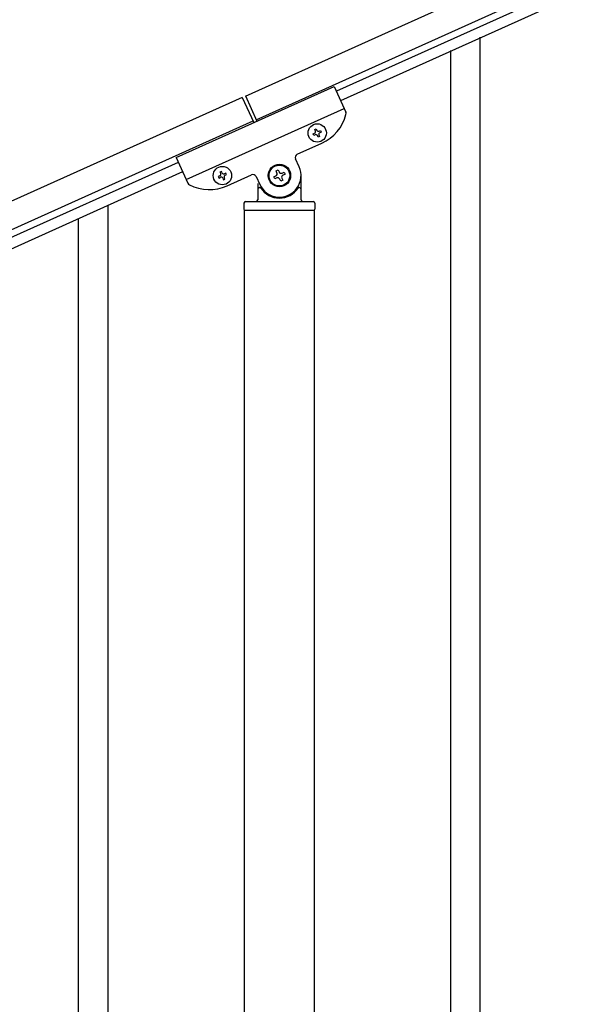
# Model space of a CAD drawing. Units: millimetres. Extents: x 250 to 8280, y 75 to 5795.
# Drawn here: x 3803 to 4131, y 1444 to 2013 of the extents above; entities that cross this region are included whole.
import ezdxf

# ---------------------------------------------------------------- set-up
doc = ezdxf.new("R2010")
doc.units = ezdxf.units.MM
doc.layers.add('YKK_A1', color=4, linetype='Continuous', lineweight=30)

msp = doc.modelspace()

# ---------------------------------------------------------------- linework, layer by layer
at = {"layer": 'YKK_A1', "linetype": 'Continuous', "ltscale": 0.5}
for p, q in [((3933.63, 1968.79), (4731.79, 2328)), ((3939.78, 1955.11), (4737.95, 2314.32)), ((4694.9, 2290.56), (3986.11, 1971.57)), ((4697.37, 2285.09), (3988.57, 1966.1)), ((3893.67, 1933.3), (3984.86, 1974.34)), ((3984.86, 1974.34), (3991.56, 1959.46)), ((3931.8, 1967.97), (3133.64, 1608.76)), ((3931.79, 1968), (3938.36, 1953.41)), ((3933.61, 1968.82), (3940.18, 1954.23)), ((3899.42, 1920.53), (3990.61, 1961.57)), ((3937.96, 1954.29), (3139.8, 1595.08)), ((3972.65, 1946.89), (3973.53, 1947.28)), ((3973.05, 1946.01), (3972.65, 1946.89)), ((3973.62, 1949.43), (3974.49, 1949.82)), ((3974.01, 1948.55), (3973.62, 1949.43)), ((3974.49, 1949.82), (3974.89, 1948.95)), ((3976.15, 1948.47), (3977.03, 1948.86)), ((3977.42, 1947.98), (3976.55, 1947.59)), ((3977.03, 1948.86), (3977.42, 1947.98)), ((3963.57, 1935.15), (3977.71, 1941.51)), ((3973.92, 1946.41), (3973.05, 1946.01)), ((3975.59, 1945.05), (3975.19, 1945.93)), ((3976.46, 1945.44), (3975.59, 1945.05)), ((3976.07, 1946.32), (3976.46, 1945.44)), ((3186.12, 1611.54), (3894.92, 1930.53)), ((3893.67, 1933.3), (3900.37, 1918.42)), ((3964.62, 1927.94), (3962.57, 1932.5)), ((3188.59, 1606.07), (3897.38, 1925.06)), ((3919.78, 1925.2), (3918.9, 1924.8)), ((3918.9, 1924.8), (3919.3, 1923.93)), ((3920.17, 1924.32), (3919.78, 1925.2)), ((3922.32, 1924.24), (3921.44, 1923.84)), ((3922.71, 1923.36), (3922.32, 1924.24)), ((3951.27, 1925.55), (3952.47, 1926.09)), ((3951.81, 1924.35), (3951.27, 1925.55)), ((3952.47, 1926.09), (3953.01, 1924.89)), ((3954.76, 1924.23), (3955.96, 1924.77)), ((3955.96, 1924.77), (3956.5, 1923.57)), ((3918.81, 1922.66), (3917.94, 1922.27)), ((3917.94, 1922.27), (3918.33, 1921.39)), ((3918.33, 1921.39), (3919.21, 1921.78)), ((3920.48, 1921.3), (3920.87, 1920.43)), ((3920.87, 1920.43), (3921.75, 1920.82)), ((3921.75, 1920.82), (3921.35, 1921.7)), ((3921.83, 1922.97), (3922.71, 1923.36)), ((3922.99, 1916.89), (3937.13, 1923.25)), ((3939.77, 1922.24), (3941.82, 1917.68)), ((3949.94, 1922.06), (3951.15, 1922.6)), ((3950.48, 1920.86), (3949.94, 1922.06)), ((3951.69, 1921.4), (3950.48, 1920.86)), ((3953.97, 1919.53), (3953.43, 1920.74)), ((3955.18, 1920.08), (3953.97, 1919.53)), ((3954.64, 1921.28), (3955.18, 1920.08)), ((3956.5, 1923.57), (3955.3, 1923.02)), ((3965.72, 1908.81), (3965.72, 1922.81)), ((3940.72, 1918.26), (3940.72, 1908.81)), ((3941.72, 1915.81), (3942, 1915.81)), ((3964.72, 1915.81), (3964.45, 1915.81)), ((3933.72, 1907.81), (3972.72, 1907.81)), ((3932.72, 1906.81), (3932.72, 1903.31)), ((3932.97, 1902.81), (3973.47, 1902.81)), ((3932.97, 1319.87), (3932.97, 1902.81)), ((3933.22, 1902.81), (3973.22, 1902.81)), ((3973.47, 1319.08), (3973.47, 1902.81)), ((3973.72, 1906.81), (3973.72, 1903.31))]:
    msp.add_line(p, q, dxfattribs=at)
at = {"layer": 'YKK_A1', "linetype": 'Continuous'}
for p, q in [((4069.22, 1346.63), (4069.22, 2002.78)), ((4052.22, 1338.99), (4052.22, 1995.14)), ((3854.22, 1249.5), (3854.22, 1905.65)), ((3837.22, 1241.86), (3837.22, 1898.01))]:
    msp.add_line(p, q, dxfattribs=at)
at = {"layer": 'YKK_A1', "linetype": 'Continuous', "ltscale": 0.5}
for centre, radius in [((3975.04, 1947.44), 5.3), ((3920.32, 1922.81), 5.3), ((3953.22, 1922.81), 6.5), ((3953.22, 1922.81), 6)]:
    msp.add_circle(centre, radius, dxfattribs=at)
for centre, radius, start, end in [((3989.74, 1958.64), 2, 345.73, 24.23), ((3967.45, 1964.31), 25, 294.23, 345.73), ((3973.13, 1948.16), 0.96, 294.23, 24.23), ((3975.76, 1949.34), 0.96, 204.23, 294.23), ((3976.94, 1946.71), 0.96, 114.23, 204.23), ((3974.32, 1945.53), 0.96, 24.23, 114.23), ((3964.39, 1933.32), 2, 114.23, 204.23), ((3921.05, 1924.72), 0.96, 204.23, 294.23), ((3953.22, 1922.81), 12.5, 204.23, 24.23), ((3950.6, 1923.81), 1.32, 294.23, 24.23), ((3954.21, 1925.43), 1.32, 204.23, 294.23), ((3902.19, 1919.24), 2, 204.23, 242.73), ((3918.42, 1923.53), 0.96, 294.23, 24.23), ((3919.6, 1920.91), 0.96, 24.23, 114.23), ((3922.23, 1922.09), 0.96, 114.23, 204.23), ((3937.95, 1921.42), 2, 24.23, 114.23), ((3952.23, 1920.2), 1.32, 24.23, 114.23), ((3955.84, 1921.82), 1.32, 114.23, 204.23), ((3912.73, 1939.68), 25, 242.73, 294.23), ((3941.72, 1914.81), 1, 90, 180), ((3942, 1915.31), 0.5, 33.749, 90), ((3953.22, 1922.81), 13, 213.749, 326.251), ((3964.45, 1915.31), 0.5, 90, 146.251), ((3964.72, 1914.81), 1, 0, 90), ((3933.72, 1906.81), 1, 90, 180), ((3939.72, 1908.81), 1, 270, 0), ((3966.72, 1908.81), 1, 180, 270), ((3972.72, 1906.81), 1, 0, 90), ((3933.22, 1903.31), 0.5, 180, 270), ((3973.22, 1903.31), 0.5, 270, 0)]:
    msp.add_arc(centre, radius, start, end, dxfattribs=at)

doc.saveas('drawing.dxf')
